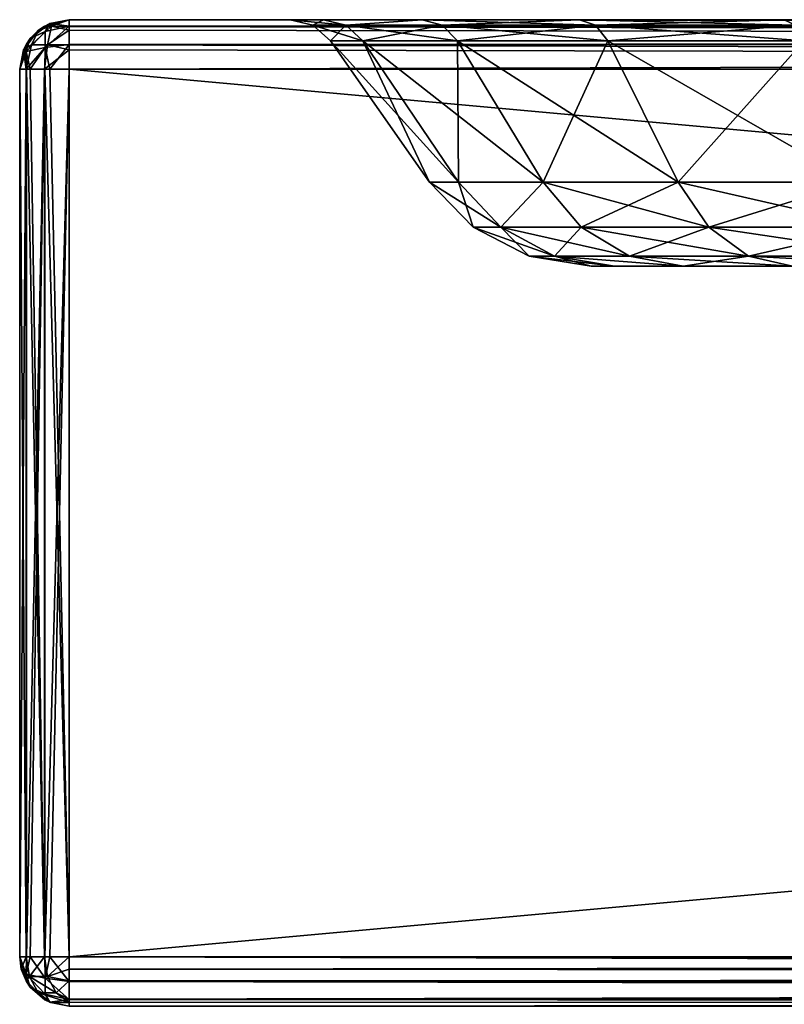
# Model space of a CAD drawing. Units: millimetres. Extents: x -200 to 200, y -508 to 411.
# Drawn here: x -200 to -169, y 353 to 392 of the extents above; entities that cross this region are included whole.
import ezdxf

# ---------------------------------------------------------------- set-up
doc = ezdxf.new("R2010")
doc.units = ezdxf.units.MM
doc.header["$LTSCALE"] = 65.185185
for name, color, linetype in [('10', 7, 'CONTINUOUS'), ('13', 7, 'CONTINUOUS'), ('14', 7, 'CONTINUOUS'), ('15', 7, 'CONTINUOUS'), ('16', 7, 'CONTINUOUS'), ('19', 7, 'CONTINUOUS'), ('2', 7, 'CONTINUOUS'), ('20', 7, 'CONTINUOUS'), ('21', 7, 'CONTINUOUS'), ('22', 7, 'CONTINUOUS'), ('23', 7, 'CONTINUOUS'), ('29', 7, 'CONTINUOUS'), ('3', 7, 'CONTINUOUS'), ('30', 7, 'CONTINUOUS'), ('31', 7, 'CONTINUOUS'), ('36', 7, 'CONTINUOUS'), ('37', 7, 'CONTINUOUS'), ('38', 7, 'CONTINUOUS'), ('4', 7, 'CONTINUOUS'), ('6', 7, 'CONTINUOUS'), ('65', 7, 'CONTINUOUS'), ('66', 7, 'CONTINUOUS'), ('67', 7, 'CONTINUOUS'), ('7', 7, 'CONTINUOUS'), ('8', 7, 'CONTINUOUS'), ('9', 7, 'CONTINUOUS')]:
    doc.layers.add(name, color=color, linetype=linetype)

msp = doc.modelspace()

# ---------------------------------------------------------------- linework, layer by layer
at = {"layer": '10', "color": 253, "linetype": 'Continuous', "true_color": 0x929eac}
for points in [[(198, 354.5, 315), (-198, 354.5, 315), (-198, 353.998, 314.936), (198, 354.5, 315)], [(198, 354.5, 315), (-198, 353.998, 314.936), (198, 353.723, 314.843), (198, 354.5, 315)], [(-198, 353.998, 314.936), (-198, 353.521, 314.744), (198, 353.723, 314.843), (-198, 353.998, 314.936)], [(198, 353.723, 314.843), (-198, 353.521, 314.744), (198, 353.521, 314.744), (198, 353.723, 314.843)], [(-198, 353.521, 314.744), (-198, 352.774, 314.011), (198, 353.521, 314.744), (-198, 353.521, 314.744)], [(198, 353.521, 314.744), (-198, 352.774, 314.011), (198, 352.929, 314.237), (198, 353.521, 314.744)], [(198, 352.929, 314.237), (-198, 352.774, 314.011), (198, 352.774, 314.011), (198, 352.929, 314.237)], [(-198, 352.5, 313), (198, 352.5, 313), (198, 352.774, 314.011), (-198, 352.5, 313)], [(-198, 352.642, 313.74), (-198, 352.5, 313), (198, 352.774, 314.011), (-198, 352.642, 313.74)], [(-198, 352.774, 314.011), (-198, 352.642, 313.74), (198, 352.774, 314.011), (-198, 352.774, 314.011)]]:
    msp.add_3dface(points, dxfattribs=at)
at = {"layer": '13', "color": 253, "linetype": 'Continuous', "true_color": 0x929eac}
for points in [[(-200, 390.5, 313), (-200, 354.5, 313), (-199.732, 354.5, 314), (-200, 390.5, 313)], [(-200, 390.5, 313), (-199.732, 354.5, 314), (-199.726, 390.5, 314.011), (-200, 390.5, 313)], [(-199.732, 354.5, 314), (-198.999, 354.5, 314.733), (-199.726, 390.5, 314.011), (-199.732, 354.5, 314)], [(-199.726, 390.5, 314.011), (-198.999, 354.5, 314.733), (-199.571, 390.5, 314.237), (-199.726, 390.5, 314.011)], [(-199.571, 390.5, 314.237), (-198.999, 354.5, 314.733), (-198.979, 390.5, 314.744), (-199.571, 390.5, 314.237)], [(-198.999, 354.5, 314.733), (-198, 354.5, 315), (-198.979, 390.5, 314.744), (-198.999, 354.5, 314.733)], [(-198.979, 390.5, 314.744), (-198, 354.5, 315), (-198.777, 390.5, 314.843), (-198.979, 390.5, 314.744)], [(-198, 354.5, 315), (-198, 390.5, 315), (-198.777, 390.5, 314.843), (-198, 354.5, 315)]]:
    msp.add_3dface(points, dxfattribs=at)
at = {"layer": '14', "color": 253, "linetype": 'Continuous', "true_color": 0x929eac}
for points in [[(-200, 354.5, -333), (-200, 390.5, -333), (-199.732, 390.5, -334), (-200, 354.5, -333)], [(-199.726, 354.5, -334.011), (-200, 354.5, -333), (-199.732, 390.5, -334), (-199.726, 354.5, -334.011)], [(-199, 390.5, -334.732), (-199.726, 354.5, -334.011), (-199.732, 390.5, -334), (-199, 390.5, -334.732)], [(-199.571, 354.5, -334.237), (-199.726, 354.5, -334.011), (-199, 390.5, -334.732), (-199.571, 354.5, -334.237)], [(-198.979, 354.5, -334.744), (-199.571, 354.5, -334.237), (-199, 390.5, -334.732), (-198.979, 354.5, -334.744)], [(-198, 390.5, -335), (-198.979, 354.5, -334.744), (-199, 390.5, -334.732), (-198, 390.5, -335)], [(-198.979, 354.5, -334.744), (-198, 390.5, -335), (-198.777, 354.5, -334.843), (-198.979, 354.5, -334.744)], [(-198, 390.5, -335), (-198, 354.5, -335), (-198.777, 354.5, -334.843), (-198, 390.5, -335)]]:
    msp.add_3dface(points, dxfattribs=at)
at = {"layer": '15', "color": 253, "linetype": 'Continuous', "true_color": 0x929eac}
for points in [[(-198.979, 392.244, 313), (-199.237, 392.071, -333), (-199.571, 391.737, 313), (-198.979, 392.244, 313)], [(-199.011, 392.226, -333), (-199.237, 392.071, -333), (-198.979, 392.244, 313), (-199.011, 392.226, -333)], [(-198, 392.5, 313), (-198, 392.5, -333), (-199.011, 392.226, -333), (-198, 392.5, 313)], [(-198, 392.5, 313), (-199.011, 392.226, -333), (-198.777, 392.343, 313), (-198, 392.5, 313)], [(-198.777, 392.343, 313), (-199.011, 392.226, -333), (-198.979, 392.244, 313), (-198.777, 392.343, 313)], [(-199.237, 392.071, -333), (-199.744, 391.479, -333), (-199.571, 391.737, 313), (-199.237, 392.071, -333)], [(-199.571, 391.737, 313), (-199.744, 391.479, -333), (-199.726, 391.511, 313), (-199.571, 391.737, 313)], [(-200, 390.5, -333), (-200, 390.5, 313), (-199.726, 391.511, 313), (-200, 390.5, -333)], [(-199.843, 391.277, -333), (-200, 390.5, -333), (-199.726, 391.511, 313), (-199.843, 391.277, -333)], [(-199.744, 391.479, -333), (-199.843, 391.277, -333), (-199.726, 391.511, 313), (-199.744, 391.479, -333)]]:
    msp.add_3dface(points, dxfattribs=at)
at = {"layer": '16', "color": 253, "linetype": 'Continuous', "true_color": 0x929eac}
for points in [[(198, 392.5, 313), (-198, 392.5, 313), (-198, 392.232, 314), (198, 392.5, 313)], [(198, 392.5, 313), (-198, 392.232, 314), (198, 392.343, 313.777), (198, 392.5, 313)], [(198, 392.343, 313.777), (-198, 392.232, 314), (198, 392.244, 313.979), (198, 392.343, 313.777)], [(198, 392.244, 313.979), (-198, 392.232, 314), (198, 391.737, 314.571), (198, 392.244, 313.979)], [(-198, 392.232, 314), (-198, 391.5, 314.732), (198, 391.737, 314.571), (-198, 392.232, 314)], [(198, 391.737, 314.571), (-198, 391.5, 314.732), (198, 391.511, 314.726), (198, 391.737, 314.571)], [(-198, 390.5, 315), (198, 390.5, 315), (198, 391.511, 314.726), (-198, 390.5, 315)], [(-198, 391.5, 314.732), (-198, 390.5, 315), (198, 391.511, 314.726), (-198, 391.5, 314.732)]]:
    msp.add_3dface(points, dxfattribs=at)
at = {"layer": '19', "color": 253, "linetype": 'Continuous', "true_color": 0x929eac}
for points in [[(-198, 392.5, -333), (198, 392.5, -333), (198, 392.232, -334), (-198, 392.5, -333)], [(-198, 392.226, -334.011), (-198, 392.5, -333), (198, 392.232, -334), (-198, 392.226, -334.011)], [(198, 391.5, -334.732), (-198, 392.226, -334.011), (198, 392.232, -334), (198, 391.5, -334.732)], [(-198, 392.071, -334.237), (-198, 392.226, -334.011), (198, 391.5, -334.732), (-198, 392.071, -334.237)], [(-198, 391.479, -334.744), (-198, 392.071, -334.237), (198, 391.5, -334.732), (-198, 391.479, -334.744)], [(198, 390.5, -335), (-198, 391.479, -334.744), (198, 391.5, -334.732), (198, 390.5, -335)], [(-198, 391.479, -334.744), (198, 390.5, -335), (-198, 391.277, -334.843), (-198, 391.479, -334.744)], [(198, 390.5, -335), (-198, 390.5, -335), (-198, 391.277, -334.843), (198, 390.5, -335)]]:
    msp.add_3dface(points, dxfattribs=at)
at = {"layer": '2', "color": 253, "linetype": 'Continuous', "true_color": 0x929eac}
for points in [[(-159.318, 392.5, -300.186), (-149, 392.5, -301.541), (-198, 392.5, -333), (-159.318, 392.5, -300.186)], [(-198, 392.5, -333), (-149, 392.5, -301.541), (198, 392.5, -333), (-198, 392.5, -333)], [(-169.007, 392.5, -296.183), (-159.318, 392.5, -300.186), (-198, 392.5, -333), (-169.007, 392.5, -296.183)], [(-177.313, 392.5, -289.814), (-169.007, 392.5, -296.183), (-198, 392.5, -333), (-177.313, 392.5, -289.814)], [(-183.683, 392.5, -281.508), (-177.313, 392.5, -289.814), (-198, 392.5, -333), (-183.683, 392.5, -281.508)], [(-187.686, 392.5, -271.818), (-183.683, 392.5, -281.508), (-198, 392.5, -333), (-187.686, 392.5, -271.818)], [(-189.041, 392.5, -261.5), (-187.686, 392.5, -271.818), (-198, 392.5, -333), (-189.041, 392.5, -261.5)], [(-189.041, 392.5, 218.5), (-189.041, 392.5, -261.5), (-198, 392.5, 313), (-189.041, 392.5, 218.5)], [(-198, 392.5, 313), (-189.041, 392.5, -261.5), (-198, 392.5, -333), (-198, 392.5, 313)], [(-187.686, 392.5, 228.818), (-189.041, 392.5, 218.5), (-198, 392.5, 313), (-187.686, 392.5, 228.818)], [(-183.683, 392.5, 238.507), (-187.686, 392.5, 228.818), (-198, 392.5, 313), (-183.683, 392.5, 238.507)], [(-177.314, 392.5, 246.813), (-183.683, 392.5, 238.507), (-198, 392.5, 313), (-177.314, 392.5, 246.813)], [(-169.008, 392.5, 253.183), (-177.314, 392.5, 246.813), (-198, 392.5, 313), (-169.008, 392.5, 253.183)], [(-159.318, 392.5, 257.186), (-169.008, 392.5, 253.183), (-198, 392.5, 313), (-159.318, 392.5, 257.186)], [(-149, 392.5, 258.541), (-159.318, 392.5, 257.186), (-198, 392.5, 313), (-149, 392.5, 258.541)], [(149, 392.5, 258.541), (-149, 392.5, 258.541), (-198, 392.5, 313), (149, 392.5, 258.541)], [(159.318, 392.5, 257.186), (149, 392.5, 258.541), (-198, 392.5, 313), (159.318, 392.5, 257.186)], [(198, 392.5, 313), (159.318, 392.5, 257.186), (-198, 392.5, 313), (198, 392.5, 313)]]:
    msp.add_3dface(points, dxfattribs=at)
at = {"layer": '20', "color": 253, "linetype": 'Continuous', "true_color": 0x929eac}
for points in [[(-200, 354.5, -333), (-199.726, 354.5, -334.011), (-199.733, 353.794, -333.706), (-200, 354.5, -333)], [(-200, 354.5, -333), (-199.571, 353.263, -333), (-199.726, 353.489, -333), (-200, 354.5, -333)], [(-199.571, 353.263, -333), (-200, 354.5, -333), (-199.733, 353.794, -333.706), (-199.571, 353.263, -333)], [(-199.726, 354.5, -334.011), (-199.571, 354.5, -334.237), (-199.733, 353.794, -333.706), (-199.726, 354.5, -334.011)], [(-199.571, 354.5, -334.237), (-198.974, 353.631, -334.515), (-199.733, 353.794, -333.706), (-199.571, 354.5, -334.237)], [(-199.571, 354.5, -334.237), (-198.979, 354.5, -334.744), (-198.974, 353.631, -334.515), (-199.571, 354.5, -334.237)], [(-198.979, 354.5, -334.744), (-198.777, 354.5, -334.843), (-198.974, 353.631, -334.515), (-198.979, 354.5, -334.744)], [(-198.777, 354.5, -334.843), (-198, 353.5, -334.732), (-198.974, 353.631, -334.515), (-198.777, 354.5, -334.843)], [(-198.777, 354.5, -334.843), (-198, 354.5, -335), (-198, 353.5, -334.732), (-198.777, 354.5, -334.843)], [(-198.974, 352.985, -333.869), (-199.571, 353.263, -333), (-199.733, 353.794, -333.706), (-198.974, 352.985, -333.869)], [(-198.974, 353.631, -334.515), (-198.974, 352.985, -333.869), (-199.733, 353.794, -333.706), (-198.974, 353.631, -334.515)], [(-198, 353.5, -334.732), (-198, 352.768, -334), (-198.974, 353.631, -334.515), (-198, 353.5, -334.732)], [(-198.974, 353.631, -334.515), (-198, 352.768, -334), (-198.974, 352.985, -333.869), (-198.974, 353.631, -334.515)], [(-198.777, 352.657, -333), (-198.979, 352.756, -333), (-199.571, 353.263, -333), (-198.777, 352.657, -333)], [(-198.777, 352.657, -333), (-199.571, 353.263, -333), (-198.974, 352.985, -333.869), (-198.777, 352.657, -333)], [(-198, 352.768, -334), (-198.777, 352.657, -333), (-198.974, 352.985, -333.869), (-198, 352.768, -334)], [(-198, 352.5, -333), (-198.777, 352.657, -333), (-198, 352.768, -334), (-198, 352.5, -333)]]:
    msp.add_3dface(points, dxfattribs=at)
at = {"layer": '21', "color": 253, "linetype": 'Continuous', "true_color": 0x929eac}
for points in [[(-199.732, 354.5, 314), (-200, 354.5, 313), (-199.936, 353.998, 313), (-199.732, 354.5, 314)], [(-199.732, 354.5, 314), (-199.936, 353.998, 313), (-199.608, 353.695, 313.876), (-199.732, 354.5, 314)], [(-198.999, 354.5, 314.733), (-199.732, 354.5, 314), (-199.608, 353.695, 313.876), (-198.999, 354.5, 314.733)], [(-198.999, 354.5, 314.733), (-199.608, 353.695, 313.876), (-198.875, 353.696, 314.609), (-198.999, 354.5, 314.733)], [(-198, 354.5, 315), (-198.999, 354.5, 314.733), (-198.875, 353.696, 314.609), (-198, 354.5, 315)], [(-198, 353.998, 314.936), (-198, 354.5, 315), (-198.875, 353.696, 314.609), (-198, 353.998, 314.936)], [(-199.936, 353.998, 313), (-199.744, 353.521, 313), (-199.608, 353.695, 313.876), (-199.936, 353.998, 313)], [(-198, 353.521, 314.744), (-198, 353.998, 314.936), (-198.875, 353.696, 314.609), (-198, 353.521, 314.744)], [(-199.608, 353.695, 313.876), (-199.744, 353.521, 313), (-199.258, 353.037, 313.526), (-199.608, 353.695, 313.876)], [(-199.744, 353.521, 313), (-199.011, 352.774, 313), (-199.258, 353.037, 313.526), (-199.744, 353.521, 313)], [(-198.875, 353.696, 314.609), (-199.608, 353.695, 313.876), (-198.526, 353.038, 314.259), (-198.875, 353.696, 314.609)], [(-199.608, 353.695, 313.876), (-199.258, 353.037, 313.526), (-198.526, 353.038, 314.259), (-199.608, 353.695, 313.876)], [(-198, 353.521, 314.744), (-198.875, 353.696, 314.609), (-198.526, 353.038, 314.259), (-198, 353.521, 314.744)], [(-198, 352.774, 314.011), (-198, 353.521, 314.744), (-198.526, 353.038, 314.259), (-198, 352.774, 314.011)], [(-199.258, 353.037, 313.526), (-198, 352.642, 313.74), (-198.526, 353.038, 314.259), (-199.258, 353.037, 313.526)], [(-198.739, 352.641, 313), (-198, 352.642, 313.74), (-199.258, 353.037, 313.526), (-198.739, 352.641, 313)], [(-199.011, 352.774, 313), (-198.739, 352.641, 313), (-199.258, 353.037, 313.526), (-199.011, 352.774, 313)], [(-198, 352.642, 313.74), (-198, 352.774, 314.011), (-198.526, 353.038, 314.259), (-198, 352.642, 313.74)], [(-198, 352.5, 313), (-198, 352.642, 313.74), (-198.739, 352.641, 313), (-198, 352.5, 313)]]:
    msp.add_3dface(points, dxfattribs=at)
at = {"layer": '22', "color": 253, "linetype": 'Continuous', "true_color": 0x929eac}
for points in [[(-199.515, 391.474, -333.869), (-199.237, 392.071, -333), (-198.706, 392.233, -333.706), (-199.515, 391.474, -333.869)], [(-198.869, 391.474, -334.515), (-199.515, 391.474, -333.869), (-198.706, 392.233, -333.706), (-198.869, 391.474, -334.515)], [(-198, 392.5, -333), (-199.237, 392.071, -333), (-199.011, 392.226, -333), (-198, 392.5, -333)], [(-199.237, 392.071, -333), (-198, 392.5, -333), (-198.706, 392.233, -333.706), (-199.237, 392.071, -333)], [(-198, 392.071, -334.237), (-198.869, 391.474, -334.515), (-198.706, 392.233, -333.706), (-198, 392.071, -334.237)], [(-198, 392.5, -333), (-198, 392.226, -334.011), (-198.706, 392.233, -333.706), (-198, 392.5, -333)], [(-198, 392.226, -334.011), (-198, 392.071, -334.237), (-198.706, 392.233, -333.706), (-198, 392.226, -334.011)], [(-199.843, 391.277, -333), (-199.744, 391.479, -333), (-199.237, 392.071, -333), (-199.843, 391.277, -333)], [(-199.843, 391.277, -333), (-199.237, 392.071, -333), (-199.515, 391.474, -333.869), (-199.843, 391.277, -333)], [(-198, 392.071, -334.237), (-198, 391.479, -334.744), (-198.869, 391.474, -334.515), (-198, 392.071, -334.237)], [(-199.732, 390.5, -334), (-199.843, 391.277, -333), (-199.515, 391.474, -333.869), (-199.732, 390.5, -334)], [(-199, 390.5, -334.732), (-199.732, 390.5, -334), (-198.869, 391.474, -334.515), (-199, 390.5, -334.732)], [(-198.869, 391.474, -334.515), (-199.732, 390.5, -334), (-199.515, 391.474, -333.869), (-198.869, 391.474, -334.515)], [(-198, 391.277, -334.843), (-199, 390.5, -334.732), (-198.869, 391.474, -334.515), (-198, 391.277, -334.843)], [(-198, 391.479, -334.744), (-198, 391.277, -334.843), (-198.869, 391.474, -334.515), (-198, 391.479, -334.744)], [(-199.732, 390.5, -334), (-200, 390.5, -333), (-199.843, 391.277, -333), (-199.732, 390.5, -334)], [(-198, 391.277, -334.843), (-198, 390.5, -335), (-199, 390.5, -334.732), (-198, 391.277, -334.843)]]:
    msp.add_3dface(points, dxfattribs=at)
at = {"layer": '23', "color": 253, "linetype": 'Continuous', "true_color": 0x929eac}
for points in [[(-198.777, 392.343, 313), (-198.979, 392.244, 313), (-199.571, 391.737, 313), (-198.777, 392.343, 313)], [(-198.777, 392.343, 313), (-199.571, 391.737, 313), (-198.974, 392.015, 313.869), (-198.777, 392.343, 313)], [(-198, 392.232, 314), (-198.777, 392.343, 313), (-198.974, 392.015, 313.869), (-198, 392.232, 314)], [(-198, 391.5, 314.732), (-198, 392.232, 314), (-198.974, 391.369, 314.515), (-198, 391.5, 314.732)], [(-198.974, 391.369, 314.515), (-198, 392.232, 314), (-198.974, 392.015, 313.869), (-198.974, 391.369, 314.515)], [(-198, 392.5, 313), (-198.777, 392.343, 313), (-198, 392.232, 314), (-198, 392.5, 313)], [(-200, 390.5, 313), (-199.571, 391.737, 313), (-199.726, 391.511, 313), (-200, 390.5, 313)], [(-199.571, 391.737, 313), (-200, 390.5, 313), (-199.733, 391.206, 313.706), (-199.571, 391.737, 313)], [(-198.974, 392.015, 313.869), (-199.571, 391.737, 313), (-199.733, 391.206, 313.706), (-198.974, 392.015, 313.869)], [(-198.974, 391.369, 314.515), (-198.974, 392.015, 313.869), (-199.733, 391.206, 313.706), (-198.974, 391.369, 314.515)], [(-199.571, 390.5, 314.237), (-198.974, 391.369, 314.515), (-199.733, 391.206, 313.706), (-199.571, 390.5, 314.237)], [(-199.571, 390.5, 314.237), (-198.979, 390.5, 314.744), (-198.974, 391.369, 314.515), (-199.571, 390.5, 314.237)], [(-198.979, 390.5, 314.744), (-198.777, 390.5, 314.843), (-198.974, 391.369, 314.515), (-198.979, 390.5, 314.744)], [(-198.777, 390.5, 314.843), (-198, 391.5, 314.732), (-198.974, 391.369, 314.515), (-198.777, 390.5, 314.843)], [(-198.777, 390.5, 314.843), (-198, 390.5, 315), (-198, 391.5, 314.732), (-198.777, 390.5, 314.843)], [(-200, 390.5, 313), (-199.726, 390.5, 314.011), (-199.733, 391.206, 313.706), (-200, 390.5, 313)], [(-199.726, 390.5, 314.011), (-199.571, 390.5, 314.237), (-199.733, 391.206, 313.706), (-199.726, 390.5, 314.011)]]:
    msp.add_3dface(points, dxfattribs=at)
at = {"layer": '29', "color": 253, "linetype": 'Continuous', "true_color": 0x929eac}
for points in [[(-187.403, 391.647, -261.5), (-183.387, 385.911, -261.5), (-182.215, 385.911, -270.4), (-187.403, 391.647, -261.5)], [(-186.094, 391.647, -271.439), (-187.403, 391.647, -261.5), (-182.215, 385.911, -270.4), (-186.094, 391.647, -271.439)], [(-182.258, 391.647, -280.701), (-186.094, 391.647, -271.439), (-178.78, 385.911, -278.693), (-182.258, 391.647, -280.701)], [(-178.78, 385.911, -278.693), (-186.094, 391.647, -271.439), (-182.215, 385.911, -270.4), (-178.78, 385.911, -278.693)], [(-176.155, 391.647, -288.655), (-182.258, 391.647, -280.701), (-173.315, 385.911, -285.815), (-176.155, 391.647, -288.655)], [(-173.315, 385.911, -285.815), (-182.258, 391.647, -280.701), (-178.78, 385.911, -278.693), (-173.315, 385.911, -285.815)], [(-168.201, 391.647, -294.758), (-176.155, 391.647, -288.655), (-166.193, 385.911, -291.28), (-168.201, 391.647, -294.758)], [(-166.193, 385.911, -291.28), (-176.155, 391.647, -288.655), (-173.315, 385.911, -285.815), (-166.193, 385.911, -291.28)]]:
    msp.add_3dface(points, dxfattribs=at)
at = {"layer": '3', "color": 253, "linetype": 'Continuous', "true_color": 0x929eac}
for points in [[(-200, 354.5, 313), (-200, 390.5, 313), (-200, 390.5, -333), (-200, 354.5, 313)], [(-200, 354.5, -333), (-200, 354.5, 313), (-200, 390.5, -333), (-200, 354.5, -333)]]:
    msp.add_3dface(points, dxfattribs=at)
at = {"layer": '30', "color": 253, "linetype": 'Continuous', "true_color": 0x929eac}
for points in [[(-183.387, 385.911, -261.5), (-187.403, 391.647, -261.5), (-187.403, 391.647, 218.5), (-183.387, 385.911, -261.5)], [(-183.387, 385.911, 218.5), (-183.387, 385.911, -261.5), (-187.403, 391.647, 218.5), (-183.387, 385.911, 218.5)]]:
    msp.add_3dface(points, dxfattribs=at)
at = {"layer": '31', "color": 253, "linetype": 'Continuous', "true_color": 0x929eac}
for points in [[(-183.387, 385.911, 218.5), (-187.403, 391.647, 218.5), (-186.094, 391.647, 228.439), (-183.387, 385.911, 218.5)], [(-183.387, 385.911, 218.5), (-186.094, 391.647, 228.439), (-182.215, 385.911, 227.4), (-183.387, 385.911, 218.5)], [(-186.094, 391.647, 228.439), (-182.258, 391.647, 237.701), (-182.215, 385.911, 227.4), (-186.094, 391.647, 228.439)], [(-182.258, 391.647, 237.701), (-176.155, 391.647, 245.655), (-178.78, 385.911, 235.693), (-182.258, 391.647, 237.701)], [(-182.215, 385.911, 227.4), (-182.258, 391.647, 237.701), (-178.78, 385.911, 235.693), (-182.215, 385.911, 227.4)], [(-178.78, 385.911, 235.693), (-176.155, 391.647, 245.655), (-173.315, 385.911, 242.815), (-178.78, 385.911, 235.693)], [(-176.155, 391.647, 245.655), (-168.201, 391.647, 251.758), (-173.315, 385.911, 242.815), (-176.155, 391.647, 245.655)], [(-173.315, 385.911, 242.815), (-168.201, 391.647, 251.758), (-166.193, 385.911, 248.28), (-173.315, 385.911, 242.815)]]:
    msp.add_3dface(points, dxfattribs=at)
at = {"layer": '36', "color": 253, "linetype": 'Continuous', "true_color": 0x929eac}
for points in [[(-187.686, 392.5, -271.818), (-189.041, 392.5, -261.5), (-186.785, 392.274, -271.624), (-187.686, 392.5, -271.818)], [(-189.041, 392.5, -261.5), (-188.118, 392.274, -261.5), (-186.785, 392.274, -271.624), (-189.041, 392.5, -261.5)], [(-187.403, 391.647, -261.5), (-186.094, 391.647, -271.439), (-188.118, 392.274, -261.5), (-187.403, 391.647, -261.5)], [(-188.118, 392.274, -261.5), (-186.094, 391.647, -271.439), (-186.785, 392.274, -271.624), (-188.118, 392.274, -261.5)], [(-183.683, 392.5, -281.508), (-187.686, 392.5, -271.818), (-186.785, 392.274, -271.624), (-183.683, 392.5, -281.508)], [(-182.877, 392.274, -281.059), (-183.683, 392.5, -281.508), (-186.785, 392.274, -271.624), (-182.877, 392.274, -281.059)], [(-186.094, 391.647, -271.439), (-182.258, 391.647, -280.701), (-186.785, 392.274, -271.624), (-186.094, 391.647, -271.439)], [(-182.258, 391.647, -280.701), (-182.877, 392.274, -281.059), (-186.785, 392.274, -271.624), (-182.258, 391.647, -280.701)], [(-177.313, 392.5, -289.814), (-183.683, 392.5, -281.508), (-176.66, 392.274, -289.16), (-177.313, 392.5, -289.814)], [(-176.66, 392.274, -289.16), (-183.683, 392.5, -281.508), (-182.877, 392.274, -281.059), (-176.66, 392.274, -289.16)], [(-182.258, 391.647, -280.701), (-176.155, 391.647, -288.655), (-182.877, 392.274, -281.059), (-182.258, 391.647, -280.701)], [(-176.155, 391.647, -288.655), (-176.66, 392.274, -289.16), (-182.877, 392.274, -281.059), (-176.155, 391.647, -288.655)], [(-169.007, 392.5, -296.183), (-177.313, 392.5, -289.814), (-168.559, 392.274, -295.377), (-169.007, 392.5, -296.183)], [(-168.559, 392.274, -295.377), (-177.313, 392.5, -289.814), (-176.66, 392.274, -289.16), (-168.559, 392.274, -295.377)], [(-176.155, 391.647, -288.655), (-168.201, 391.647, -294.758), (-176.66, 392.274, -289.16), (-176.155, 391.647, -288.655)], [(-168.201, 391.647, -294.758), (-168.559, 392.274, -295.377), (-176.66, 392.274, -289.16), (-168.201, 391.647, -294.758)]]:
    msp.add_3dface(points, dxfattribs=at)
at = {"layer": '37', "color": 253, "linetype": 'Continuous', "true_color": 0x929eac}
for points in [[(-189.041, 392.5, -261.5), (-189.041, 392.5, 218.5), (-188.118, 392.274, 218.5), (-189.041, 392.5, -261.5)], [(-189.041, 392.5, -261.5), (-188.118, 392.274, 218.5), (-188.118, 392.274, -261.5), (-189.041, 392.5, -261.5)], [(-187.403, 391.647, 218.5), (-187.403, 391.647, -261.5), (-188.118, 392.274, -261.5), (-187.403, 391.647, 218.5)], [(-188.118, 392.274, 218.5), (-187.403, 391.647, 218.5), (-188.118, 392.274, -261.5), (-188.118, 392.274, 218.5)]]:
    msp.add_3dface(points, dxfattribs=at)
at = {"layer": '38', "color": 253, "linetype": 'Continuous', "true_color": 0x929eac}
for points in [[(-189.041, 392.5, 218.5), (-187.686, 392.5, 228.818), (-188.118, 392.274, 218.5), (-189.041, 392.5, 218.5)], [(-188.118, 392.274, 218.5), (-187.686, 392.5, 228.818), (-186.785, 392.274, 228.624), (-188.118, 392.274, 218.5)], [(-187.403, 391.647, 218.5), (-188.118, 392.274, 218.5), (-186.785, 392.274, 228.624), (-187.403, 391.647, 218.5)], [(-187.686, 392.5, 228.818), (-183.683, 392.5, 238.507), (-186.785, 392.274, 228.624), (-187.686, 392.5, 228.818)], [(-186.094, 391.647, 228.439), (-187.403, 391.647, 218.5), (-186.785, 392.274, 228.624), (-186.094, 391.647, 228.439)], [(-186.785, 392.274, 228.624), (-183.683, 392.5, 238.507), (-182.877, 392.274, 238.059), (-186.785, 392.274, 228.624)], [(-186.094, 391.647, 228.439), (-186.785, 392.274, 228.624), (-182.877, 392.274, 238.059), (-186.094, 391.647, 228.439)], [(-182.258, 391.647, 237.701), (-186.094, 391.647, 228.439), (-182.877, 392.274, 238.059), (-182.258, 391.647, 237.701)], [(-183.683, 392.5, 238.507), (-177.314, 392.5, 246.813), (-182.877, 392.274, 238.059), (-183.683, 392.5, 238.507)], [(-182.877, 392.274, 238.059), (-177.314, 392.5, 246.813), (-176.66, 392.274, 246.16), (-182.877, 392.274, 238.059)], [(-182.258, 391.647, 237.701), (-182.877, 392.274, 238.059), (-176.66, 392.274, 246.16), (-182.258, 391.647, 237.701)], [(-176.155, 391.647, 245.655), (-182.258, 391.647, 237.701), (-176.66, 392.274, 246.16), (-176.155, 391.647, 245.655)], [(-177.314, 392.5, 246.813), (-169.008, 392.5, 253.183), (-176.66, 392.274, 246.16), (-177.314, 392.5, 246.813)], [(-176.66, 392.274, 246.16), (-169.008, 392.5, 253.183), (-168.559, 392.274, 252.377), (-176.66, 392.274, 246.16)], [(-176.155, 391.647, 245.655), (-176.66, 392.274, 246.16), (-168.559, 392.274, 252.377), (-176.155, 391.647, 245.655)], [(-168.201, 391.647, 251.758), (-176.155, 391.647, 245.655), (-168.559, 392.274, 252.377), (-168.201, 391.647, 251.758)], [(-169.008, 392.5, 253.183), (-159.318, 392.5, 257.186), (-159.124, 392.274, 256.285), (-169.008, 392.5, 253.183)], [(-168.559, 392.274, 252.377), (-169.008, 392.5, 253.183), (-159.124, 392.274, 256.285), (-168.559, 392.274, 252.377)]]:
    msp.add_3dface(points, dxfattribs=at)
at = {"layer": '4', "color": 253, "linetype": 'Continuous', "true_color": 0x929eac}
for points in [[(198, 390.5, 315), (-198, 390.5, 315), (198, 354.5, 315), (198, 390.5, 315)], [(198, 354.5, 315), (-198, 390.5, 315), (-198, 354.5, 315), (198, 354.5, 315)]]:
    msp.add_3dface(points, dxfattribs=at)
at = {"layer": '6', "color": 253, "linetype": 'Continuous', "true_color": 0x929eac}
for points in [[(-198, 390.5, -335), (198, 390.5, -335), (-198, 354.5, -335), (-198, 390.5, -335)], [(-198, 354.5, -335), (198, 390.5, -335), (198, 354.5, -335), (-198, 354.5, -335)]]:
    msp.add_3dface(points, dxfattribs=at)
at = {"layer": '65', "color": 253, "linetype": 'Continuous', "true_color": 0x929eac}
for points in [[(-182.215, 385.911, -270.4), (-183.387, 385.911, -261.5), (-180.501, 384.085, -269.941), (-182.215, 385.911, -270.4)], [(-183.387, 385.911, -261.5), (-181.613, 384.085, -261.5), (-180.501, 384.085, -269.941), (-183.387, 385.911, -261.5)], [(-178.78, 385.911, -278.693), (-182.215, 385.911, -270.4), (-180.501, 384.085, -269.941), (-178.78, 385.911, -278.693)], [(-178.78, 385.911, -278.693), (-180.501, 384.085, -269.941), (-177.243, 384.085, -277.806), (-178.78, 385.911, -278.693)], [(-173.315, 385.911, -285.815), (-178.78, 385.911, -278.693), (-172.061, 384.085, -284.561), (-173.315, 385.911, -285.815)], [(-178.78, 385.911, -278.693), (-177.243, 384.085, -277.806), (-172.061, 384.085, -284.561), (-178.78, 385.911, -278.693)], [(-166.193, 385.911, -291.28), (-173.315, 385.911, -285.815), (-165.306, 384.085, -289.743), (-166.193, 385.911, -291.28)], [(-173.315, 385.911, -285.815), (-172.061, 384.085, -284.561), (-165.306, 384.085, -289.743), (-173.315, 385.911, -285.815)], [(-181.613, 384.085, -261.5), (-179.35, 382.906, -261.5), (-178.316, 382.906, -269.355), (-181.613, 384.085, -261.5)], [(-181.613, 384.085, -261.5), (-178.316, 382.906, -269.355), (-180.501, 384.085, -269.941), (-181.613, 384.085, -261.5)], [(-178.316, 382.906, -269.355), (-175.284, 382.906, -276.675), (-180.501, 384.085, -269.941), (-178.316, 382.906, -269.355)], [(-180.501, 384.085, -269.941), (-175.284, 382.906, -276.675), (-177.243, 384.085, -277.806), (-180.501, 384.085, -269.941)], [(-175.284, 382.906, -276.675), (-170.461, 382.906, -282.961), (-177.243, 384.085, -277.806), (-175.284, 382.906, -276.675)], [(-177.243, 384.085, -277.806), (-170.461, 382.906, -282.961), (-172.061, 384.085, -284.561), (-177.243, 384.085, -277.806)], [(-170.461, 382.906, -282.961), (-164.175, 382.906, -287.784), (-172.061, 384.085, -284.561), (-170.461, 382.906, -282.961)], [(-172.061, 384.085, -284.561), (-164.175, 382.906, -287.784), (-165.306, 384.085, -289.743), (-172.061, 384.085, -284.561)], [(-176.833, 382.5, -261.5), (-175.893, 382.5, -268.669), (-179.35, 382.906, -261.5), (-176.833, 382.5, -261.5)], [(-179.35, 382.906, -261.5), (-175.893, 382.5, -268.669), (-178.316, 382.906, -269.355), (-179.35, 382.906, -261.5)], [(-175.893, 382.5, -268.669), (-173.111, 382.5, -275.402), (-178.316, 382.906, -269.355), (-175.893, 382.5, -268.669)], [(-178.316, 382.906, -269.355), (-173.111, 382.5, -275.402), (-175.284, 382.906, -276.675), (-178.316, 382.906, -269.355)], [(-173.111, 382.5, -275.402), (-168.68, 382.5, -281.18), (-175.284, 382.906, -276.675), (-173.111, 382.5, -275.402)], [(-175.284, 382.906, -276.675), (-168.68, 382.5, -281.18), (-170.461, 382.906, -282.961), (-175.284, 382.906, -276.675)], [(-168.68, 382.5, -281.18), (-162.902, 382.5, -285.611), (-170.461, 382.906, -282.961), (-168.68, 382.5, -281.18)], [(-170.461, 382.906, -282.961), (-162.902, 382.5, -285.611), (-164.175, 382.906, -287.784), (-170.461, 382.906, -282.961)]]:
    msp.add_3dface(points, dxfattribs=at)
at = {"layer": '66', "color": 253, "linetype": 'Continuous', "true_color": 0x929eac}
for points in [[(-183.387, 385.911, -261.5), (-183.387, 385.911, 218.5), (-181.613, 384.085, 218.5), (-183.387, 385.911, -261.5)], [(-183.387, 385.911, -261.5), (-181.613, 384.085, 218.5), (-181.613, 384.085, -261.5), (-183.387, 385.911, -261.5)], [(-181.613, 384.085, 218.5), (-179.35, 382.906, 218.5), (-181.613, 384.085, -261.5), (-181.613, 384.085, 218.5)], [(-181.613, 384.085, -261.5), (-179.35, 382.906, 218.5), (-179.35, 382.906, -261.5), (-181.613, 384.085, -261.5)], [(-176.833, 382.5, 218.5), (-176.833, 382.5, -261.5), (-179.35, 382.906, -261.5), (-176.833, 382.5, 218.5)], [(-179.35, 382.906, 218.5), (-176.833, 382.5, 218.5), (-179.35, 382.906, -261.5), (-179.35, 382.906, 218.5)]]:
    msp.add_3dface(points, dxfattribs=at)
at = {"layer": '67', "color": 253, "linetype": 'Continuous', "true_color": 0x929eac}
for points in [[(-183.387, 385.911, 218.5), (-182.215, 385.911, 227.4), (-181.613, 384.085, 218.5), (-183.387, 385.911, 218.5)], [(-182.215, 385.911, 227.4), (-178.78, 385.911, 235.693), (-180.501, 384.085, 226.941), (-182.215, 385.911, 227.4)], [(-182.215, 385.911, 227.4), (-180.501, 384.085, 226.941), (-181.613, 384.085, 218.5), (-182.215, 385.911, 227.4)], [(-178.78, 385.911, 235.693), (-177.243, 384.085, 234.806), (-180.501, 384.085, 226.941), (-178.78, 385.911, 235.693)], [(-178.78, 385.911, 235.693), (-173.315, 385.911, 242.815), (-177.243, 384.085, 234.806), (-178.78, 385.911, 235.693)], [(-173.315, 385.911, 242.815), (-172.061, 384.085, 241.561), (-177.243, 384.085, 234.806), (-173.315, 385.911, 242.815)], [(-173.315, 385.911, 242.815), (-166.193, 385.911, 248.28), (-172.061, 384.085, 241.561), (-173.315, 385.911, 242.815)], [(-166.193, 385.911, 248.28), (-165.306, 384.085, 246.743), (-172.061, 384.085, 241.561), (-166.193, 385.911, 248.28)], [(-180.501, 384.085, 226.941), (-179.35, 382.906, 218.5), (-181.613, 384.085, 218.5), (-180.501, 384.085, 226.941)], [(-178.316, 382.906, 226.355), (-179.35, 382.906, 218.5), (-180.501, 384.085, 226.941), (-178.316, 382.906, 226.355)], [(-177.243, 384.085, 234.806), (-178.316, 382.906, 226.355), (-180.501, 384.085, 226.941), (-177.243, 384.085, 234.806)], [(-175.284, 382.906, 233.675), (-178.316, 382.906, 226.355), (-177.243, 384.085, 234.806), (-175.284, 382.906, 233.675)], [(-172.061, 384.085, 241.561), (-175.284, 382.906, 233.675), (-177.243, 384.085, 234.806), (-172.061, 384.085, 241.561)], [(-170.461, 382.906, 239.961), (-175.284, 382.906, 233.675), (-172.061, 384.085, 241.561), (-170.461, 382.906, 239.961)], [(-165.306, 384.085, 246.743), (-170.461, 382.906, 239.961), (-172.061, 384.085, 241.561), (-165.306, 384.085, 246.743)], [(-164.175, 382.906, 244.784), (-170.461, 382.906, 239.961), (-165.306, 384.085, 246.743), (-164.175, 382.906, 244.784)], [(-178.316, 382.906, 226.355), (-176.833, 382.5, 218.5), (-179.35, 382.906, 218.5), (-178.316, 382.906, 226.355)], [(-173.111, 382.5, 232.402), (-175.893, 382.5, 225.669), (-178.316, 382.906, 226.355), (-173.111, 382.5, 232.402)], [(-175.284, 382.906, 233.675), (-173.111, 382.5, 232.402), (-178.316, 382.906, 226.355), (-175.284, 382.906, 233.675)], [(-175.893, 382.5, 225.669), (-176.833, 382.5, 218.5), (-178.316, 382.906, 226.355), (-175.893, 382.5, 225.669)], [(-170.461, 382.906, 239.961), (-173.111, 382.5, 232.402), (-175.284, 382.906, 233.675), (-170.461, 382.906, 239.961)], [(-168.68, 382.5, 238.18), (-173.111, 382.5, 232.402), (-170.461, 382.906, 239.961), (-168.68, 382.5, 238.18)], [(-164.175, 382.906, 244.784), (-168.68, 382.5, 238.18), (-170.461, 382.906, 239.961), (-164.175, 382.906, 244.784)]]:
    msp.add_3dface(points, dxfattribs=at)
at = {"layer": '7', "color": 253, "linetype": 'Continuous', "true_color": 0x929eac}
for points in [[(-101.43, 382.5, 80.714), (-92.483, 382.5, 62.744), (-176.833, 382.5, 218.5), (-101.43, 382.5, 80.714)], [(-92.483, 382.5, 62.744), (-29.76, 382.5, -55.377), (-176.833, 382.5, 218.5), (-92.483, 382.5, 62.744)], [(-106.922, 382.5, 100.019), (-101.43, 382.5, 80.714), (-176.833, 382.5, 218.5), (-106.922, 382.5, 100.019)], [(-108.774, 382.5, 120), (-106.922, 382.5, 100.019), (-176.833, 382.5, 218.5), (-108.774, 382.5, 120)], [(-106.922, 382.5, 139.981), (-108.774, 382.5, 120), (-176.833, 382.5, 218.5), (-106.922, 382.5, 139.981)], [(-101.43, 382.5, 159.286), (-106.922, 382.5, 139.981), (-176.833, 382.5, 218.5), (-101.43, 382.5, 159.286)], [(-92.483, 382.5, 177.256), (-101.43, 382.5, 159.286), (-176.833, 382.5, 218.5), (-92.483, 382.5, 177.256)], [(-80.384, 382.5, 193.278), (-92.483, 382.5, 177.256), (-176.833, 382.5, 218.5), (-80.384, 382.5, 193.278)], [(-65.547, 382.5, 206.804), (-80.384, 382.5, 193.278), (-176.833, 382.5, 218.5), (-65.547, 382.5, 206.804)], [(-48.478, 382.5, 217.372), (-65.547, 382.5, 206.804), (-176.833, 382.5, 218.5), (-48.478, 382.5, 217.372)], [(-29.76, 382.5, 224.623), (-48.478, 382.5, 217.372), (-176.833, 382.5, 218.5), (-29.76, 382.5, 224.623)], [(-175.893, 382.5, 225.669), (-29.76, 382.5, 224.623), (-176.833, 382.5, 218.5), (-175.893, 382.5, 225.669)], [(-29.76, 382.5, -264.623), (-10.032, 382.5, -268.31), (-176.833, 382.5, -261.5), (-29.76, 382.5, -264.623)], [(-176.833, 382.5, -261.5), (-10.032, 382.5, -268.31), (-175.893, 382.5, -268.669), (-176.833, 382.5, -261.5)], [(-48.478, 382.5, -257.372), (-29.76, 382.5, -264.623), (-176.833, 382.5, -261.5), (-48.478, 382.5, -257.372)], [(-65.547, 382.5, -246.804), (-48.478, 382.5, -257.372), (-176.833, 382.5, -261.5), (-65.547, 382.5, -246.804)], [(-80.384, 382.5, -233.278), (-65.547, 382.5, -246.804), (-176.833, 382.5, -261.5), (-80.384, 382.5, -233.278)], [(-92.483, 382.5, -217.256), (-80.384, 382.5, -233.278), (-176.833, 382.5, -261.5), (-92.483, 382.5, -217.256)], [(-101.43, 382.5, -199.286), (-92.483, 382.5, -217.256), (-176.833, 382.5, -261.5), (-101.43, 382.5, -199.286)], [(-106.922, 382.5, -179.981), (-101.43, 382.5, -199.286), (-176.833, 382.5, -261.5), (-106.922, 382.5, -179.981)], [(-108.774, 382.5, -160), (-106.922, 382.5, -179.981), (-176.833, 382.5, 218.5), (-108.774, 382.5, -160)], [(-176.833, 382.5, 218.5), (-106.922, 382.5, -179.981), (-176.833, 382.5, -261.5), (-176.833, 382.5, 218.5)], [(-106.922, 382.5, -140.019), (-108.774, 382.5, -160), (-176.833, 382.5, 218.5), (-106.922, 382.5, -140.019)], [(-101.43, 382.5, -120.714), (-106.922, 382.5, -140.019), (-176.833, 382.5, 218.5), (-101.43, 382.5, -120.714)], [(-92.483, 382.5, -102.744), (-101.43, 382.5, -120.714), (-176.833, 382.5, 218.5), (-92.483, 382.5, -102.744)], [(-80.384, 382.5, -86.722), (-92.483, 382.5, -102.744), (-176.833, 382.5, 218.5), (-80.384, 382.5, -86.722)], [(-65.547, 382.5, -73.196), (-80.384, 382.5, -86.722), (-176.833, 382.5, 218.5), (-65.547, 382.5, -73.196)], [(-48.478, 382.5, -62.628), (-65.547, 382.5, -73.196), (-176.833, 382.5, 218.5), (-48.478, 382.5, -62.628)], [(-29.76, 382.5, -55.377), (-48.478, 382.5, -62.628), (-176.833, 382.5, 218.5), (-29.76, 382.5, -55.377)], [(-10.032, 382.5, 228.31), (-29.76, 382.5, 224.623), (-175.893, 382.5, 225.669), (-10.032, 382.5, 228.31)], [(-173.111, 382.5, 232.402), (-10.032, 382.5, 228.31), (-175.893, 382.5, 225.669), (-173.111, 382.5, 232.402)], [(-10.032, 382.5, -268.31), (175.893, 382.5, -268.669), (-175.893, 382.5, -268.669), (-10.032, 382.5, -268.31)], [(175.893, 382.5, -268.669), (173.111, 382.5, -275.402), (-175.893, 382.5, -268.669), (175.893, 382.5, -268.669)], [(-175.893, 382.5, -268.669), (173.111, 382.5, -275.402), (-173.111, 382.5, -275.402), (-175.893, 382.5, -268.669)], [(10.032, 382.5, 228.31), (-10.032, 382.5, 228.31), (-173.111, 382.5, 232.402), (10.032, 382.5, 228.31)], [(175.893, 382.5, 225.669), (10.032, 382.5, 228.31), (-173.111, 382.5, 232.402), (175.893, 382.5, 225.669)], [(173.111, 382.5, -275.402), (168.68, 382.5, -281.18), (-173.111, 382.5, -275.402), (173.111, 382.5, -275.402)], [(-173.111, 382.5, -275.402), (168.68, 382.5, -281.18), (-168.68, 382.5, -281.18), (-173.111, 382.5, -275.402)], [(173.111, 382.5, 232.402), (175.893, 382.5, 225.669), (-173.111, 382.5, 232.402), (173.111, 382.5, 232.402)], [(-168.68, 382.5, 238.18), (173.111, 382.5, 232.402), (-173.111, 382.5, 232.402), (-168.68, 382.5, 238.18)]]:
    msp.add_3dface(points, dxfattribs=at)
at = {"layer": '8', "color": 253, "linetype": 'Continuous', "true_color": 0x929eac}
for points in [[(-198, 354.5, -335), (198, 354.5, -335), (198, 353.998, -334.936), (-198, 354.5, -335)], [(-198, 353.5, -334.732), (-198, 354.5, -335), (198, 353.521, -334.744), (-198, 353.5, -334.732)], [(198, 353.521, -334.744), (-198, 354.5, -335), (198, 353.998, -334.936), (198, 353.521, -334.744)], [(198, 352.774, -334.011), (-198, 353.5, -334.732), (198, 353.521, -334.744), (198, 352.774, -334.011)], [(-198, 352.768, -334), (-198, 353.5, -334.732), (198, 352.774, -334.011), (-198, 352.768, -334)], [(198, 352.642, -333.74), (-198, 352.768, -334), (198, 352.774, -334.011), (198, 352.642, -333.74)], [(198, 352.5, -333), (-198, 352.5, -333), (-198, 352.768, -334), (198, 352.5, -333)], [(198, 352.5, -333), (-198, 352.768, -334), (198, 352.642, -333.74), (198, 352.5, -333)]]:
    msp.add_3dface(points, dxfattribs=at)
at = {"layer": '9', "color": 253, "linetype": 'Continuous', "true_color": 0x929eac}
for points in [[(-200, 354.5, 313), (-200, 354.5, -333), (-199.726, 353.489, -333), (-200, 354.5, 313)], [(-200, 354.5, 313), (-199.726, 353.489, -333), (-199.936, 353.998, 313), (-200, 354.5, 313)], [(-199.936, 353.998, 313), (-199.726, 353.489, -333), (-199.744, 353.521, 313), (-199.936, 353.998, 313)], [(-199.726, 353.489, -333), (-199.571, 353.263, -333), (-199.744, 353.521, 313), (-199.726, 353.489, -333)], [(-199.744, 353.521, 313), (-199.571, 353.263, -333), (-199.011, 352.774, 313), (-199.744, 353.521, 313)], [(-199.571, 353.263, -333), (-198.979, 352.756, -333), (-199.011, 352.774, 313), (-199.571, 353.263, -333)], [(-198.979, 352.756, -333), (-198.777, 352.657, -333), (-199.011, 352.774, 313), (-198.979, 352.756, -333)], [(-199.011, 352.774, 313), (-198.777, 352.657, -333), (-198.739, 352.641, 313), (-199.011, 352.774, 313)], [(-198.777, 352.657, -333), (-198, 352.5, -333), (-198.739, 352.641, 313), (-198.777, 352.657, -333)], [(-198, 352.5, -333), (-198, 352.5, 313), (-198.739, 352.641, 313), (-198, 352.5, -333)]]:
    msp.add_3dface(points, dxfattribs=at)

doc.saveas('drawing.dxf')
